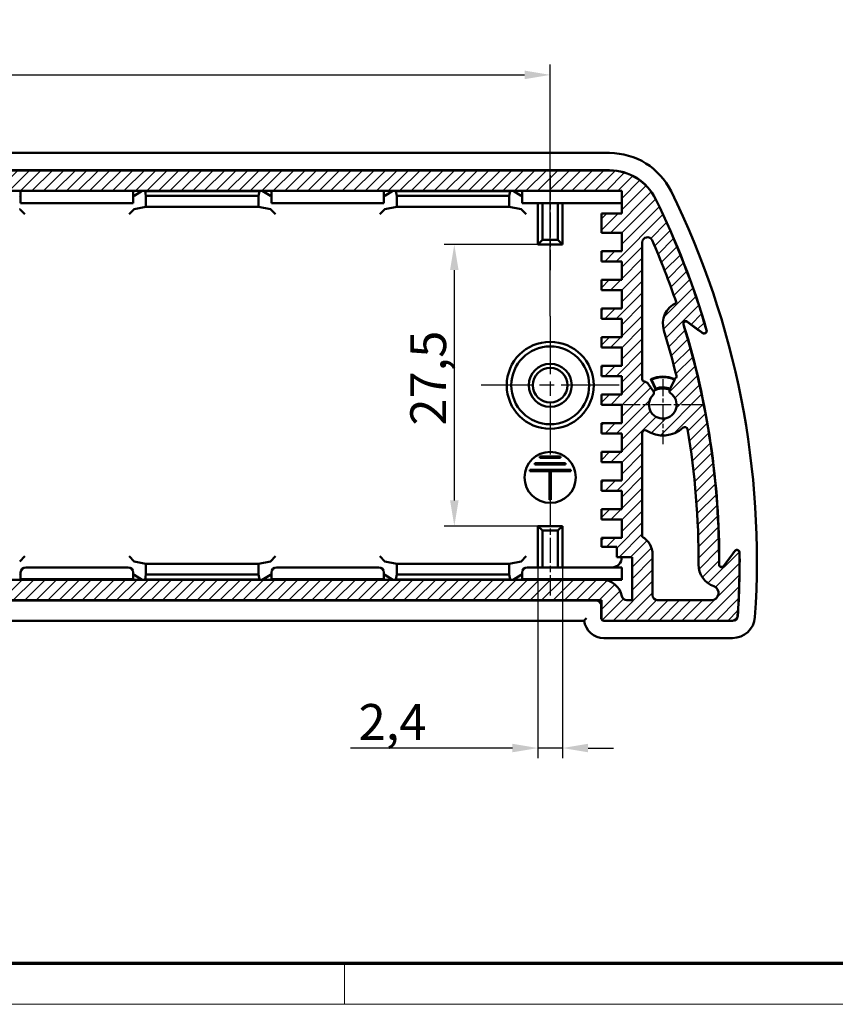
# Model space of a CAD drawing. Units: millimetres. Extents: x 1 to 419, y 1 to 296.
# Drawn here: x 198 to 278, y 1 to 97 of the extents above; entities that cross this region are included whole.
import ezdxf

# ---------------------------------------------------------------- set-up
doc = ezdxf.new("R2010")
doc.units = ezdxf.units.MM
doc.linetypes.add('CHAIN', pattern=[0.3543, 0.2362, -0.0295, 0.0591, -0.0295])
doc.linetypes.add('DASH_DOT', pattern=[0.37, 0.24, -0.06, 0.01, -0.06])
doc.layers.get('0').update_dxf_attribs({"lineweight": 25})
for name, color, linetype, lineweight in [('Bemaßung (ISO)', 1, 'Continuous', 25), ('Mittellinie (ISO)', 1, 'DASH_DOT', 25), ('Mittelpunktmarkierung (ISO)', 1, 'DASH_DOT', 25), ('Schraffur (ISO)', 1, 'Continuous', 18), ('Sichtbar (ISO)', 7, 'Continuous', 50)]:
    doc.layers.add(name, color=color, linetype=linetype, lineweight=lineweight)
doc.styles.add('3_5', font='isocpeur.ttf')
doc.dimstyles.new('Standard (DIN)', dxfattribs={"dimtxt": 3.5, "dimasz": 2.5, "dimexe": 1, "dimexo": 0, "dimgap": 0.8, "dimtad": 1, "dimdec": 6, "dimrnd": 1e-08, "dimtxsty": '3_5', "dimcen": 0.09, "dimdle": 7, "dimclrd": 256, "dimclre": 256, "dimclrt": 5, "dimadec": 6, "dimazin": 2, "dimtfac": 0.714286, "dimtmove": 0, "dimatfit": 3, "dimfxl": 1, "dimtolj": 1, "dimlwd": -1, "dimlwe": -1, "dimarcsym": 0})

# ---------------------------------------------------------------- blocks, each defined once
blk = doc.blocks.new('Ränder Bopla-A3-Rahmen')
at = {"color": 3, "linetype": 'Continuous', "lineweight": 70}
blk.add_line((415, 5), (20, 5), dxfattribs=at)
at = {"color": 1, "linetype": 'Continuous', "lineweight": 18}
for p, q in [((230, 5), (230, 1)), ((419, 1), (1, 1))]:
    blk.add_line(p, q, dxfattribs=at)
blk = doc.blocks.new('*D23')
at = {"layer": 'Bemaßung (ISO)'}
for p, q in [((133.117, 68.238), (133.117, 92.82)), ((250.117, 68.238), (250.117, 92.82)), ((135.617, 91.82), (247.617, 91.82))]:
    blk.add_line(p, q, dxfattribs=at)
for points in [[(135.617, 92.237), (135.617, 91.404), (133.117, 91.82)], [(247.617, 92.237), (247.617, 91.404), (250.117, 91.82)]]:
    blk.add_solid(points, dxfattribs=at)
at = {"layer": 'Defpoints', "color": 0}
for p in [(250.117, 91.82), (133.117, 68.238), (250.117, 68.238)]:
    blk.add_point(p, dxfattribs=at)
at = {"layer": 'Bemaßung (ISO)', "color": 5, "insert": (188.992, 92.62), "char_height": 3.5, "attachment_point": 7, "style": '3_5'}
blk.add_mtext('\\A1;117', dxfattribs=at)
blk = doc.blocks.new('*D27')
at = {"layer": 'Bemaßung (ISO)'}
for p, q in [((248.921, 43.688), (248.921, 25.042)), ((251.312, 43.688), (251.312, 25.042)), ((246.421, 26.042), (230.596, 26.042)), ((251.312, 26.042), (248.921, 26.042)), ((253.812, 26.042), (256.312, 26.042))]:
    blk.add_line(p, q, dxfattribs=at)
for points in [[(246.421, 26.459), (246.421, 25.626), (248.921, 26.042)], [(253.812, 26.459), (253.812, 25.626), (251.312, 26.042)]]:
    blk.add_solid(points, dxfattribs=at)
at = {"layer": 'Defpoints', "color": 0}
for p in [(248.921, 43.688), (251.312, 43.688), (248.921, 26.042)]:
    blk.add_point(p, dxfattribs=at)
at = {"layer": 'Bemaßung (ISO)', "color": 5, "insert": (231.396, 26.842), "char_height": 3.5, "attachment_point": 7, "style": '3_5'}
blk.add_mtext('\\A1;2,4', dxfattribs=at)
blk = doc.blocks.new('*D28')
at = {"layer": 'Bemaßung (ISO)'}
for p, q in [((248.921, 75.243), (239.746, 75.243)), ((240.746, 72.743), (240.746, 50.234)), ((248.921, 47.734), (239.746, 47.734))]:
    blk.add_line(p, q, dxfattribs=at)
for points in [[(240.329, 72.743), (241.163, 72.743), (240.746, 75.243)], [(240.329, 50.234), (241.163, 50.234), (240.746, 47.734)]]:
    blk.add_solid(points, dxfattribs=at)
at = {"layer": 'Defpoints', "color": 0}
for p in [(248.921, 75.243), (240.746, 47.734), (248.921, 47.734)]:
    blk.add_point(p, dxfattribs=at)
at = {"layer": 'Bemaßung (ISO)', "color": 5, "insert": (239.946, 57.551), "char_height": 3.5, "attachment_point": 7, "rotation": 90, "style": '3_5'}
blk.add_mtext('\\A1;27,5', dxfattribs=at)

msp = doc.modelspace()

# ---------------------------------------------------------------- hatches: boundary and pattern name
at = {"layer": 'Schraffur (ISO)'}
h = msp.add_hatch(dxfattribs=at)
h.set_pattern_fill('ANSI31', color=256, scale=6.35, style=0)
h.set_pattern_definition([(45, (0, 0), (-0.561266, 0.561266), [])])
edge = h.paths.add_edge_path()
edge.add_ellipse((127.31580678, 77.48820262), major_axis=(0, 5), ratio=1, start_angle=0, end_angle=63.8110159679)
edge.add_ellipse((194.61654972, 44.38820262), major_axis=(-71.78745913, 35.30666667), ratio=1, start_angle=0, end_angle=9.8619047303)
edge.add_ellipse((118.08266504, 66.80754683), major_axis=(-0.23991813, 0.07028008), ratio=1, start_angle=0, end_angle=142.8914638356)
edge.add_line((118.23159647, 66.60674984), (119.70921145, 67.70269914))
edge.add_ellipse((119.85814288, 67.50190215), major_axis=(-0.14893143, 0.20079698), ratio=1, start_angle=216.255125816, end_angle=360, ccw=False)
edge.add_ellipse((194.61654972, 44.38820262), major_axis=(-74.51956209, 23.03985385), ratio=1, start_angle=0, end_angle=17.4897483679)
edge.add_ellipse((116.36768958, 43.96584381), major_axis=(0.24999636, 0.00134939), ratio=1, start_angle=216.255125816, end_angle=360, ccw=False)
edge.add_line((116.1668926, 43.81691238), (115.0709433, 45.29452736))
edge.add_ellipse((114.87014632, 45.14559593), major_axis=(0.20079698, 0.14893143), ratio=1, start_angle=0, end_angle=142.8914638356)
edge.add_ellipse((194.61654972, 44.38820262), major_axis=(-79.99639213, 0.75976759), ratio=1, start_angle=0, end_angle=4.4389392761)
edge.add_ellipse((115.30015797, 38.98820262), major_axis=(-0.49884523, -0.03396226), ratio=1, start_angle=0, end_angle=86.1052123546)
edge.add_line((115.30015797, 38.48820262), (127.86654972, 38.48820262))
edge.add_ellipse((127.86654972, 38.73820262), major_axis=(0, -0.25), ratio=1, start_angle=0, end_angle=90)
edge.add_line((128.11654972, 38.73820262), (128.11654972, 40.48820262))
edge.add_line((128.11654972, 40.48820262), (255.11654972, 40.48820262))
edge.add_line((255.11654972, 40.48820262), (255.11654972, 38.73820262))
edge.add_ellipse((255.36654972, 38.73820262), major_axis=(-0.25, 0), ratio=1, start_angle=0, end_angle=90)
edge.add_line((255.36654972, 38.48820262), (267.93294147, 38.48820262))
edge.add_ellipse((267.93294147, 38.98820262), major_axis=(0, -0.5), ratio=1, start_angle=0, end_angle=86.1052123546)
edge.add_ellipse((188.61654972, 44.38820262), major_axis=(79.81523698, -5.43396226), ratio=1, start_angle=0, end_angle=4.4389392761)
edge.add_ellipse((268.36295312, 45.14559593), major_axis=(0.24998873, 0.00237427), ratio=1, start_angle=0, end_angle=142.8914638356)
edge.add_line((268.16215614, 45.29452736), (267.06620684, 43.81691238))
edge.add_ellipse((266.86540986, 43.96584381), major_axis=(0.20079698, -0.14893143), ratio=1, start_angle=216.255125816, end_angle=360, ccw=False)
edge.add_ellipse((188.61654972, 44.38820262), major_axis=(77.99886378, -0.42100942), ratio=1, start_angle=0, end_angle=17.4897483679)
edge.add_ellipse((263.37495656, 67.50190215), major_axis=(-0.23884475, -0.07384569), ratio=1, start_angle=216.255125816, end_angle=360, ccw=False)
edge.add_line((263.523888, 67.70269914), (265.00150298, 66.60674984))
edge.add_ellipse((265.15043441, 66.80754683), major_axis=(-0.14893143, -0.20079698), ratio=1, start_angle=0, end_angle=142.8914638356)
edge.add_ellipse((188.61654972, 44.38820262), major_axis=(76.77380282, 22.48962429), ratio=1, start_angle=0, end_angle=9.8619047303)
edge.add_ellipse((255.91729266, 77.48820262), major_axis=(4.4867162, 2.20666667), ratio=1, start_angle=0, end_angle=63.8110159679)
edge.add_line((255.91729266, 82.48820262), (127.31580678, 82.48820262))
edge = h.paths.add_edge_path(flags=0)
edge.add_line((126.11654972, 59.58820262), (128.11654972, 59.58820262))
edge.add_line((128.11654972, 59.58820262), (128.11654972, 60.58820262))
edge.add_line((128.11654972, 60.58820262), (126.11654972, 60.58820262))
edge.add_line((126.11654972, 60.58820262), (126.11654972, 62.38820262))
edge.add_line((126.11654972, 62.38820262), (128.11654972, 62.38820262))
edge.add_line((128.11654972, 62.38820262), (128.11654972, 63.38820262))
edge.add_line((128.11654972, 63.38820262), (126.11654972, 63.38820262))
edge.add_line((126.11654972, 63.38820262), (126.11654972, 65.18820262))
edge.add_line((126.11654972, 65.18820262), (128.11654972, 65.18820262))
edge.add_line((128.11654972, 65.18820262), (128.11654972, 66.18820262))
edge.add_line((128.11654972, 66.18820262), (126.11654972, 66.18820262))
edge.add_line((126.11654972, 66.18820262), (126.11654972, 67.98820262))
edge.add_line((126.11654972, 67.98820262), (128.11654972, 67.98820262))
edge.add_line((128.11654972, 67.98820262), (128.11654972, 68.98820262))
edge.add_line((128.11654972, 68.98820262), (126.11654972, 68.98820262))
edge.add_line((126.11654972, 68.98820262), (126.11654972, 70.78820262))
edge.add_line((126.11654972, 70.78820262), (128.11654972, 70.78820262))
edge.add_line((128.11654972, 70.78820262), (128.11654972, 71.78820262))
edge.add_line((128.11654972, 71.78820262), (126.11654972, 71.78820262))
edge.add_line((126.11654972, 71.78820262), (126.11654972, 73.58820262))
edge.add_line((126.11654972, 73.58820262), (128.11654972, 73.58820262))
edge.add_line((128.11654972, 73.58820262), (128.11654972, 74.58820262))
edge.add_line((128.11654972, 74.58820262), (126.11654972, 74.58820262))
edge.add_line((126.11654972, 74.58820262), (126.11654972, 76.38820262))
edge.add_line((126.11654972, 76.38820262), (128.11654972, 76.38820262))
edge.add_line((128.11654972, 76.38820262), (128.11654972, 78.28820262))
edge.add_line((128.11654972, 78.28820262), (126.11654972, 78.28820262))
edge.add_line((126.11654972, 78.28820262), (126.11654972, 80.48820262))
edge.add_line((126.11654972, 80.48820262), (257.11654972, 80.48820262))
edge.add_line((257.11654972, 80.48820262), (257.11654972, 78.28820262))
edge.add_line((257.11654972, 78.28820262), (255.11654972, 78.28820262))
edge.add_line((255.11654972, 78.28820262), (255.11654972, 76.38820262))
edge.add_line((255.11654972, 76.38820262), (257.11654972, 76.38820262))
edge.add_line((257.11654972, 76.38820262), (257.11654972, 74.58820262))
edge.add_line((257.11654972, 74.58820262), (255.11654972, 74.58820262))
edge.add_line((255.11654972, 74.58820262), (255.11654972, 73.58820262))
edge.add_line((255.11654972, 73.58820262), (257.11654972, 73.58820262))
edge.add_line((257.11654972, 73.58820262), (257.11654972, 71.78820262))
edge.add_line((257.11654972, 71.78820262), (255.11654972, 71.78820262))
edge.add_line((255.11654972, 71.78820262), (255.11654972, 70.78820262))
edge.add_line((255.11654972, 70.78820262), (257.11654972, 70.78820262))
edge.add_line((257.11654972, 70.78820262), (257.11654972, 68.98820262))
edge.add_line((257.11654972, 68.98820262), (255.11654972, 68.98820262))
edge.add_line((255.11654972, 68.98820262), (255.11654972, 67.98820262))
edge.add_line((255.11654972, 67.98820262), (257.11654972, 67.98820262))
edge.add_line((257.11654972, 67.98820262), (257.11654972, 66.18820262))
edge.add_line((257.11654972, 66.18820262), (255.11654972, 66.18820262))
edge.add_line((255.11654972, 66.18820262), (255.11654972, 65.18820262))
edge.add_line((255.11654972, 65.18820262), (257.11654972, 65.18820262))
edge.add_line((257.11654972, 65.18820262), (257.11654972, 63.38820262))
edge.add_line((257.11654972, 63.38820262), (255.11654972, 63.38820262))
edge.add_line((255.11654972, 63.38820262), (255.11654972, 62.38820262))
edge.add_line((255.11654972, 62.38820262), (257.11654972, 62.38820262))
edge.add_line((257.11654972, 62.38820262), (257.11654972, 60.58820262))
edge.add_line((257.11654972, 60.58820262), (255.11654972, 60.58820262))
edge.add_line((255.11654972, 60.58820262), (255.11654972, 59.58820262))
edge.add_line((255.11654972, 59.58820262), (257.11654972, 59.58820262))
edge.add_line((257.11654972, 59.58820262), (257.11654972, 57.78820262))
edge.add_line((257.11654972, 57.78820262), (255.11654972, 57.78820262))
edge.add_line((255.11654972, 57.78820262), (255.11654972, 56.78820262))
edge.add_line((255.11654972, 56.78820262), (257.11654972, 56.78820262))
edge.add_line((257.11654972, 56.78820262), (257.11654972, 54.98820262))
edge.add_line((257.11654972, 54.98820262), (255.11654972, 54.98820262))
edge.add_line((255.11654972, 54.98820262), (255.11654972, 53.98820262))
edge.add_line((255.11654972, 53.98820262), (257.11654972, 53.98820262))
edge.add_line((257.11654972, 53.98820262), (257.11654972, 52.18820262))
edge.add_line((257.11654972, 52.18820262), (255.11654972, 52.18820262))
edge.add_line((255.11654972, 52.18820262), (255.11654972, 51.18820262))
edge.add_line((255.11654972, 51.18820262), (257.11654972, 51.18820262))
edge.add_line((257.11654972, 51.18820262), (257.11654972, 49.38820262))
edge.add_line((257.11654972, 49.38820262), (255.11654972, 49.38820262))
edge.add_line((255.11654972, 49.38820262), (255.11654972, 48.38820262))
edge.add_line((255.11654972, 48.38820262), (257.11654972, 48.38820262))
edge.add_line((257.11654972, 48.38820262), (257.11654972, 46.58820262))
edge.add_line((257.11654972, 46.58820262), (255.11654972, 46.58820262))
edge.add_line((255.11654972, 46.58820262), (255.11654972, 45.68820262))
edge.add_line((255.11654972, 45.68820262), (256.61654972, 45.68820262))
edge.add_line((256.61654972, 45.68820262), (256.61654972, 44.68820262))
edge.add_line((256.61654972, 44.68820262), (258.11654972, 44.68820262))
edge.add_line((258.11654972, 44.68820262), (258.11654972, 40.48820262))
edge.add_line((258.11654972, 40.48820262), (257.61654972, 40.48820262))
edge.add_ellipse((257.61654972, 40.98820262), major_axis=(0, -0.5), ratio=1, start_angle=281.5369590328, end_angle=360, ccw=False)
edge.add_ellipse((255.16705998, 40.48820262), major_axis=(1.95959179, 0.4), ratio=1, start_angle=0, end_angle=78.4630409672)
edge.add_line((255.16705998, 42.48820262), (128.06603946, 42.48820262))
edge.add_ellipse((128.06603946, 40.48820262), major_axis=(0, 2), ratio=1, start_angle=0, end_angle=78.4630409672)
edge.add_ellipse((125.61654972, 40.98820262), major_axis=(0.48989795, -0.1), ratio=1, start_angle=191.5369590328, end_angle=360, ccw=False)
edge.add_line((125.11654972, 40.98820262), (125.11654972, 44.68820262))
edge.add_line((125.11654972, 44.68820262), (126.61654972, 44.68820262))
edge.add_line((126.61654972, 44.68820262), (126.61654972, 45.68820262))
edge.add_line((126.61654972, 45.68820262), (128.11654972, 45.68820262))
edge.add_line((128.11654972, 45.68820262), (128.11654972, 46.58820262))
edge.add_line((128.11654972, 46.58820262), (126.11654972, 46.58820262))
edge.add_line((126.11654972, 46.58820262), (126.11654972, 48.38820262))
edge.add_line((126.11654972, 48.38820262), (128.11654972, 48.38820262))
edge.add_line((128.11654972, 48.38820262), (128.11654972, 49.38820262))
edge.add_line((128.11654972, 49.38820262), (126.11654972, 49.38820262))
edge.add_line((126.11654972, 49.38820262), (126.11654972, 51.18820262))
edge.add_line((126.11654972, 51.18820262), (128.11654972, 51.18820262))
edge.add_line((128.11654972, 51.18820262), (128.11654972, 52.18820262))
edge.add_line((128.11654972, 52.18820262), (126.11654972, 52.18820262))
edge.add_line((126.11654972, 52.18820262), (126.11654972, 53.98820262))
edge.add_line((126.11654972, 53.98820262), (128.11654972, 53.98820262))
edge.add_line((128.11654972, 53.98820262), (128.11654972, 54.98820262))
edge.add_line((128.11654972, 54.98820262), (126.11654972, 54.98820262))
edge.add_line((126.11654972, 54.98820262), (126.11654972, 56.78820262))
edge.add_line((126.11654972, 56.78820262), (128.11654972, 56.78820262))
edge.add_line((128.11654972, 56.78820262), (128.11654972, 57.78820262))
edge.add_line((128.11654972, 57.78820262), (126.11654972, 57.78820262))
edge.add_line((126.11654972, 57.78820262), (126.11654972, 59.58820262))
edge = h.paths.add_edge_path(flags=0)
edge.add_ellipse((122.61654972, 40.98820262), major_axis=(0.5, 0), ratio=1, start_angle=270, end_angle=360)
edge.add_line((123.11654972, 40.98820262), (123.11654972, 44.95615181))
edge.add_ellipse((125.11654972, 44.95615181), major_axis=(-1, 1.73205081), ratio=1, start_angle=0, end_angle=60, ccw=False)
edge.add_line((124.11654972, 46.68820262), (124.11654972, 56.84958983))
edge.add_ellipse((123.86654972, 56.84958983), major_axis=(-0.13461538, 0.21066252), ratio=1, start_angle=237.4210296072, end_angle=360)
edge.add_ellipse((122.11654972, 59.58820262), major_axis=(-1.9983085, -2.23757975), ratio=1, start_angle=0, end_angle=74.3459578094, ccw=False)
edge.add_ellipse((119.95171552, 57.16415789), major_axis=(-0.24641859, 0.04216487), ratio=1, start_angle=237.9428998595, end_angle=360)
edge.add_ellipse((194.61654972, 44.38820262), major_axis=(-75.99889291, -0.41021431), ratio=1, start_angle=349.9808540062, end_angle=360)
edge.add_ellipse((116.36768958, 43.96584381), major_axis=(0.7578184, -2.11853989), ratio=1, start_angle=0, end_angle=70.6267288682, ccw=False)
edge.add_ellipse((117.36127371, 41.18820262), major_axis=(0, -0.7), ratio=1, start_angle=199.6825298495, end_angle=360)
edge.add_line((117.36127371, 40.48820262), (122.61654972, 40.48820262))
edge = h.paths.add_edge_path(flags=0)
edge.add_ellipse((259.36654972, 56.84958983), major_axis=(-0.25, 0), ratio=1, start_angle=237.4210296072, end_angle=360)
edge.add_line((259.11654972, 56.84958983), (259.11654972, 46.68820262))
edge.add_ellipse((258.11654972, 44.95615181), major_axis=(2, 0), ratio=1, start_angle=0, end_angle=60, ccw=False)
edge.add_line((260.11654972, 44.95615181), (260.11654972, 40.98820262))
edge.add_ellipse((260.61654972, 40.98820262), major_axis=(0, -0.5), ratio=1, start_angle=270, end_angle=360)
edge.add_line((260.61654972, 40.48820262), (265.87182574, 40.48820262))
edge.add_ellipse((265.87182574, 41.18820262), major_axis=(0.23576572, 0.6591013), ratio=1, start_angle=199.6825298495, end_angle=360)
edge.add_ellipse((266.86540986, 43.96584381), major_axis=(-2.24996722, 0.0121445), ratio=1, start_angle=0, end_angle=70.6267288682, ccw=False)
edge.add_ellipse((188.61654972, 44.38820262), major_axis=(74.9112528, 12.81812014), ratio=1, start_angle=349.9808540062, end_angle=360)
edge.add_ellipse((263.28138393, 57.16415789), major_axis=(-0.16652571, 0.18646498), ratio=1, start_angle=237.9428998595, end_angle=360)
edge.add_ellipse((261.11654972, 59.58820262), major_axis=(-1.61538462, -2.52795027), ratio=1, start_angle=0, end_angle=74.3459578094, ccw=False)
edge = h.paths.add_edge_path(flags=0)
edge.add_ellipse((262.20240628, 62.36552763), major_axis=(0.24285761, 0.05933111), ratio=1, start_angle=298.1250005803, end_angle=360)
edge.add_ellipse((188.61654972, 44.38820262), major_axis=(72.60880409, 22.44908837), ratio=1, start_angle=356.5481895906, end_angle=360)
edge.add_ellipse((263.37495656, 67.50190215), major_axis=(-0.92874045, 2.0493758), ratio=1, start_angle=0, end_angle=82.8013062969, ccw=False)
edge.add_ellipse((188.61654972, 44.38820262), major_axis=(71.45806452, 31.26891453), ratio=1, start_angle=355.1870254527, end_angle=360)
edge.add_ellipse((259.61654972, 75.45667538), major_axis=(-0.5, 0), ratio=1, start_angle=203.6334231773, end_angle=360)
edge.add_line((259.11654972, 75.45667538), (259.11654972, 62.09351094))
edge.add_ellipse((259.36654972, 62.09351094), major_axis=(-0.03119018, -0.24804672), ratio=1, start_angle=277.1669369627, end_angle=360)
edge.add_ellipse((259.27297919, 61.34937079), major_axis=(0.40957602, 0.28678822), ratio=1, start_angle=0, end_angle=47.8330630373, ccw=False)
edge.add_line((259.68255522, 61.63615901), (260.21009931, 60.88274796))
edge.add_ellipse((260.0053113, 60.73935385), major_axis=(0.173631, -0.17986738), ratio=1, start_angle=0, end_angle=81.0107006548, ccw=False)
edge.add_ellipse((261.11654972, 59.58820262), major_axis=(0.75470138, 1.11934169), ratio=1, start_angle=77.9785986903, end_angle=360)
edge.add_ellipse((262.01101062, 60.91482981), major_axis=(-0.22657695, 0.10565457), ratio=1, start_angle=0, end_angle=81.0107006548, ccw=False)
edge.add_line((261.78443367, 61.02048437), (262.24967534, 62.01819835))
edge.add_ellipse((262.70282924, 61.80688922), major_axis=(-0.3336153, 0.3724256), ratio=1, start_angle=0, end_angle=23.1463201788, ccw=False)
edge = h.paths.add_edge_path(flags=0)
edge.add_ellipse((121.22208882, 60.91482981), major_axis=(0.13975952, -0.2072855), ratio=1, start_angle=0, end_angle=81.0107006548)
edge.add_line((121.44866577, 61.02048437), (120.9834241, 62.01819835))
edge.add_ellipse((120.53027021, 61.80688922), major_axis=(0.45315389, 0.21130913), ratio=1, start_angle=0, end_angle=23.1463201788)
edge.add_ellipse((121.03069316, 62.36552763), major_axis=(-0.16680765, -0.1862128), ratio=1, start_angle=298.1250005803, end_angle=360, ccw=False)
edge.add_ellipse((194.61654972, 44.38820262), major_axis=(-73.82871417, 18.03665611), ratio=1, start_angle=356.5481895906, end_angle=360, ccw=False)
edge.add_ellipse((119.85814288, 67.50190215), major_axis=(2.14960275, -0.66461117), ratio=1, start_angle=0, end_angle=82.8013062969)
edge.add_ellipse((194.61654972, 44.38820262), major_axis=(-73.82966639, 25.16307534), ratio=1, start_angle=355.1870254527, end_angle=360, ccw=False)
edge.add_ellipse((123.61654972, 75.45667538), major_axis=(-0.45806452, 0.20044176), ratio=1, start_angle=203.6334231773, end_angle=360, ccw=False)
edge.add_line((124.11654972, 75.45667538), (124.11654972, 62.09351094))
edge.add_ellipse((123.86654972, 62.09351094), major_axis=(0.25, 0), ratio=1, start_angle=277.1669369627, end_angle=360, ccw=False)
edge.add_ellipse((123.96012025, 61.34937079), major_axis=(-0.06238035, 0.49609343), ratio=1, start_angle=0, end_angle=47.8330630373)
edge.add_line((123.55054423, 61.63615901), (123.02300013, 60.88274796))
edge.add_ellipse((123.22778814, 60.73935385), major_axis=(-0.20478801, 0.14339411), ratio=1, start_angle=0, end_angle=81.0107006548)
edge.add_ellipse((122.11654972, 59.58820262), major_axis=(0.93760742, 0.97128386), ratio=1, start_angle=77.9785986903, end_angle=360, ccw=False)

# ---------------------------------------------------------------- linework, layer by layer
at = {"layer": 'Mittellinie (ISO)', "linetype": 'CHAIN', "ltscale": 10.304249}
for p, q in [((250.11654972, 82.01584643), (250.11654972, 72.74273649)), ((250.11654972, 50.23366874), (250.11654972, 40.9605588))]:
    msp.add_line(p, q, dxfattribs=at)
at = {"layer": 'Mittelpunktmarkierung (ISO)', "linetype": 'CHAIN', "ltscale": 23.990969}
for p, q in [((250.11654972, 68.23820262), (250.11654972, 54.73820262)), ((256.86654972, 61.48820262), (243.36654972, 61.48820262))]:
    msp.add_line(p, q, dxfattribs=at)
at = {"layer": 'Mittelpunktmarkierung (ISO)', "linetype": 'CHAIN', "ltscale": 7.056067}
msp.add_line((261.11654972, 62.08820262), (261.11654972, 55.73820262), dxfattribs=at)
at = {"layer": 'Mittelpunktmarkierung (ISO)', "linetype": 'CHAIN', "ltscale": 8.556197}
msp.add_line((264.96654972, 59.58820262), (257.26654972, 59.58820262), dxfattribs=at)
at = {"layer": 'Sichtbar (ISO)'}
for p, q in [((127.31580678, 84.18820262), (255.91729266, 84.18820262)), ((127.31580678, 82.50216667), (255.91729266, 82.50216667)), ((255.91729266, 82.48820262), (127.31580678, 82.48820262)), ((126.11654972, 80.48820262), (257.11654972, 80.48820262)), ((198.27521265, 80.01394378), (198.36654972, 79.92260671)), ((198.36654972, 79.28820262), (198.36654972, 80.48820262)), ((209.36654972, 80.48820262), (209.36654972, 79.28820262)), ((209.45788679, 80.01394378), (209.36654972, 79.92260671)), ((209.45940996, 80.0151612), (210.24909733, 80.48820262)), ((210.24909733, 80.48820262), (210.53403427, 80.45978057)), ((210.61654972, 79.98820262), (210.53403427, 80.45978057)), ((210.53403427, 80.45978057), (221.69906517, 80.45978057)), ((210.61654972, 78.92733701), (210.61654972, 79.98820262)), ((221.61654972, 79.98820262), (210.61654972, 79.98820262)), ((221.69906517, 80.45978057), (221.61654972, 79.98820262)), ((221.61654972, 79.98820262), (221.61654972, 78.92733701)), ((221.98400211, 80.48820262), (221.69906517, 80.45978057)), ((221.98400211, 80.48820262), (222.77368948, 80.0151612)), ((222.77521265, 80.01394378), (222.86654972, 79.92260671)), ((222.86654972, 79.28820262), (222.86654972, 80.48820262)), ((233.86654972, 80.48820262), (233.86654972, 79.28820262)), ((233.95788679, 80.01394378), (233.86654972, 79.92260671)), ((233.95940996, 80.0151612), (234.74909733, 80.48820262)), ((234.74909733, 80.48820262), (235.03403427, 80.45978057)), ((235.11654972, 79.98820262), (235.03403427, 80.45978057)), ((235.03403427, 80.45978057), (246.19906517, 80.45978057)), ((235.11654972, 78.92733701), (235.11654972, 79.98820262)), ((246.11654972, 79.98820262), (235.11654972, 79.98820262)), ((246.19906517, 80.45978057), (246.11654972, 79.98820262)), ((246.11654972, 79.98820262), (246.11654972, 78.92733701)), ((246.48400211, 80.48820262), (246.19906517, 80.45978057)), ((246.48400211, 80.48820262), (247.27368948, 80.0151612)), ((247.27521265, 80.01394378), (247.36654972, 79.92260671)), ((247.36654972, 79.28820262), (247.36654972, 80.48820262)), ((257.11654972, 80.48820262), (257.11654972, 78.28820262)), ((209.36654972, 79.28820262), (198.36654972, 79.28820262)), ((209.46093592, 78.69677783), (210.61654972, 78.92733701)), ((221.61654972, 78.92733701), (210.61654972, 78.92733701)), ((222.77216352, 78.69677783), (221.61654972, 78.92733701)), ((233.86654972, 79.28820262), (222.86654972, 79.28820262)), ((233.96093592, 78.69677783), (235.11654972, 78.92733701)), ((246.11654972, 78.92733701), (235.11654972, 78.92733701)), ((247.27216352, 78.69677783), (246.11654972, 78.92733701)), ((257.11654972, 79.28820262), (247.36654972, 79.28820262)), ((248.9210836, 75.24273649), (248.9210836, 79.28820262)), ((249.36654972, 75.68820262), (249.36654972, 79.28820262)), ((250.86654972, 79.28820262), (250.86654972, 75.68820262)), ((251.31201585, 79.28820262), (251.31201585, 75.24273649)), ((198.27521265, 78.69495133), (198.77331, 78.19685399)), ((209.45788679, 78.69495133), (208.95978944, 78.19685399)), ((222.77521265, 78.69495133), (223.27331, 78.19685399)), ((233.95788679, 78.69495133), (233.45978944, 78.19685399)), ((247.27521265, 78.69495133), (247.77331, 78.19685399)), ((257.11654972, 78.28820262), (255.11654972, 78.28820262)), ((255.11654972, 78.28820262), (255.11654972, 76.38820262)), ((255.11654972, 76.38820262), (257.11654972, 76.38820262)), ((257.11654972, 76.38820262), (257.11654972, 74.58820262)), ((248.9210836, 75.24273649), (249.36654972, 75.68820262)), ((251.31201585, 75.24273649), (248.9210836, 75.24273649)), ((250.86654972, 75.68820262), (249.36654972, 75.68820262)), ((251.31201585, 75.24273649), (250.86654972, 75.68820262)), ((259.11654972, 62.09351094), (259.11654972, 75.45667538)), ((257.11654972, 74.58820262), (255.11654972, 74.58820262)), ((255.11654972, 74.58820262), (255.11654972, 73.58820262)), ((255.11654972, 73.58820262), (257.11654972, 73.58820262)), ((257.11654972, 73.58820262), (257.11654972, 71.78820262)), ((257.11654972, 71.78820262), (255.11654972, 71.78820262)), ((255.11654972, 71.78820262), (255.11654972, 70.78820262)), ((255.11654972, 70.78820262), (257.11654972, 70.78820262)), ((257.11654972, 70.78820262), (257.11654972, 68.98820262)), ((257.11654972, 68.98820262), (255.11654972, 68.98820262)), ((255.11654972, 68.98820262), (255.11654972, 67.98820262)), ((255.11654972, 67.98820262), (257.11654972, 67.98820262)), ((257.11654972, 67.98820262), (257.11654972, 66.18820262)), ((263.51336025, 67.68850398), (264.68222164, 66.82533335)), ((263.523888, 67.70269914), (265.00150298, 66.60674984)), ((257.11654972, 66.18820262), (255.11654972, 66.18820262)), ((255.11654972, 66.18820262), (255.11654972, 65.18820262)), ((255.11654972, 65.18820262), (257.11654972, 65.18820262)), ((257.11654972, 65.18820262), (257.11654972, 63.38820262)), ((257.11654972, 63.38820262), (255.11654972, 63.38820262)), ((255.11654972, 63.38820262), (255.11654972, 62.38820262)), ((255.11654972, 62.38820262), (257.11654972, 62.38820262)), ((257.11654972, 62.38820262), (257.11654972, 60.58820262)), ((260.21009931, 60.88274796), (259.68255522, 61.63615901)), ((260.4403605, 61.03829508), (259.9543495, 62.08054903)), ((260.44280957, 61.1569874), (260.02417513, 62.05475186)), ((262.24967534, 62.01819835), (261.78443367, 61.02048437)), ((257.11654972, 60.58820262), (255.11654972, 60.58820262)), ((255.11654972, 60.58820262), (255.11654972, 59.58820262)), ((255.11654972, 59.58820262), (257.11654972, 59.58820262)), ((257.11654972, 59.58820262), (257.11654972, 57.78820262)), ((257.11654972, 57.78820262), (255.11654972, 57.78820262)), ((255.11654972, 57.78820262), (255.11654972, 56.78820262)), ((255.11654972, 56.78820262), (257.11654972, 56.78820262)), ((257.11654972, 56.78820262), (257.11654972, 54.98820262)), ((259.11654972, 46.68820262), (259.11654972, 56.84958983)), ((257.11654972, 54.98820262), (255.11654972, 54.98820262)), ((255.11654972, 54.98820262), (255.11654972, 53.98820262)), ((251.61654972, 53.88820262), (248.61654972, 53.88820262)), ((248.61654972, 53.88820262), (248.61654972, 53.73820262)), ((251.11654972, 54.53820262), (249.11654972, 54.53820262)), ((249.11654972, 54.53820262), (249.11654972, 54.38820262)), ((249.11654972, 54.38820262), (251.11654972, 54.38820262)), ((251.11654972, 54.38820262), (251.11654972, 54.53820262)), ((251.61654972, 53.73820262), (251.61654972, 53.88820262)), ((255.11654972, 53.98820262), (257.11654972, 53.98820262)), ((257.11654972, 53.98820262), (257.11654972, 52.18820262)), ((252.11654972, 53.23820262), (248.11654972, 53.23820262)), ((248.11654972, 53.23820262), (248.11654972, 53.08820262)), ((248.11654972, 53.08820262), (250.04154972, 53.08820262)), ((248.61654972, 53.73820262), (251.61654972, 53.73820262)), ((250.04154972, 53.08820262), (250.04154972, 50.28820262)), ((250.19154972, 53.08820262), (252.11654972, 53.08820262)), ((250.19154972, 50.28820262), (250.19154972, 53.08820262)), ((252.11654972, 53.08820262), (252.11654972, 53.23820262)), ((257.11654972, 52.18820262), (255.11654972, 52.18820262)), ((255.11654972, 52.18820262), (255.11654972, 51.18820262)), ((255.11654972, 51.18820262), (257.11654972, 51.18820262)), ((257.11654972, 51.18820262), (257.11654972, 49.38820262)), ((250.04154972, 50.28820262), (250.19154972, 50.28820262)), ((257.11654972, 49.38820262), (255.11654972, 49.38820262)), ((255.11654972, 49.38820262), (255.11654972, 48.38820262)), ((255.11654972, 48.38820262), (257.11654972, 48.38820262)), ((257.11654972, 48.38820262), (257.11654972, 46.58820262)), ((248.9210836, 43.68820262), (248.9210836, 47.73366874)), ((248.9210836, 47.73366874), (251.31201585, 47.73366874)), ((248.9210836, 47.73366874), (249.36654972, 47.28820262)), ((249.36654972, 43.68820262), (249.36654972, 47.28820262)), ((249.36654972, 47.28820262), (250.86654972, 47.28820262)), ((251.31201585, 47.73366874), (250.86654972, 47.28820262)), ((250.86654972, 47.28820262), (250.86654972, 43.68820262)), ((251.31201585, 47.73366874), (251.31201585, 43.68820262)), ((257.11654972, 46.58820262), (255.11654972, 46.58820262)), ((255.11654972, 46.58820262), (255.11654972, 45.68820262)), ((255.11654972, 45.68820262), (256.61654972, 45.68820262)), ((256.61654972, 45.68820262), (256.61654972, 44.68820262)), ((268.16215614, 45.29452736), (267.06620684, 43.81691238)), ((198.27521265, 44.2814539), (198.77331, 44.77955125)), ((209.45788679, 44.2814539), (208.95978944, 44.77955125)), ((209.46093592, 44.2796274), (210.61654972, 44.04906823)), ((222.77216352, 44.2796274), (221.61654972, 44.04906823)), ((222.77521265, 44.2814539), (223.27331, 44.77955125)), ((233.95788679, 44.2814539), (233.45978944, 44.77955125)), ((233.96093592, 44.2796274), (235.11654972, 44.04906823)), ((247.27216352, 44.2796274), (246.11654972, 44.04906823)), ((247.27521265, 44.2814539), (247.77331, 44.77955125)), ((256.61654972, 44.68820262), (258.11654972, 44.68820262)), ((258.11654972, 44.68820262), (258.11654972, 40.48820262)), ((260.11654972, 40.98820262), (260.11654972, 44.95615181)), ((267.92005085, 44.99268961), (267.05201172, 43.82744145)), ((198.86654972, 43.68820262), (208.86654972, 43.68820262)), ((210.61654972, 44.04906823), (221.61654972, 44.04906823)), ((210.61654972, 42.98820262), (210.61654972, 44.04906823)), ((221.61654972, 44.04906823), (221.61654972, 42.98820262)), ((223.36654972, 43.68820262), (233.36654972, 43.68820262)), ((235.11654972, 44.04906823), (246.11654972, 44.04906823)), ((235.11654972, 42.98820262), (235.11654972, 44.04906823)), ((246.11654972, 44.04906823), (246.11654972, 42.98820262)), ((247.86654972, 43.68820262), (257.11654972, 43.68820262)), ((257.11654972, 43.68820262), (257.11654972, 42.53184028)), ((255.16705998, 42.48820262), (128.06603946, 42.48820262)), ((198.27521265, 42.96246145), (198.36654972, 43.05379853)), ((198.36654972, 42.53184028), (198.36654972, 43.18820262)), ((198.36654972, 42.48820262), (198.36654972, 42.53184028)), ((209.36654972, 42.53184028), (198.36654972, 42.53184028)), ((209.36654972, 43.18820262), (209.36654972, 42.53184028)), ((209.45788679, 42.96246145), (209.36654972, 43.05379853)), ((209.36654972, 42.48820262), (209.36654972, 42.53184028)), ((210.24909733, 42.48820262), (209.45940996, 42.96124404)), ((210.24909733, 42.48820262), (210.53403427, 42.51662467)), ((210.53403427, 42.51662467), (210.61654972, 42.98820262)), ((221.69906517, 42.51662467), (210.53403427, 42.51662467)), ((210.61654972, 42.98820262), (221.61654972, 42.98820262)), ((221.61654972, 42.98820262), (221.69906517, 42.51662467)), ((221.98400211, 42.48820262), (221.69906517, 42.51662467)), ((222.77368948, 42.96124404), (221.98400211, 42.48820262)), ((222.77521265, 42.96246145), (222.86654972, 43.05379853)), ((222.86654972, 42.53184028), (222.86654972, 43.18820262)), ((222.86654972, 42.48820262), (222.86654972, 42.53184028)), ((233.86654972, 42.53184028), (222.86654972, 42.53184028)), ((233.86654972, 43.18820262), (233.86654972, 42.53184028)), ((233.95788679, 42.96246145), (233.86654972, 43.05379853)), ((233.86654972, 42.48820262), (233.86654972, 42.53184028)), ((234.74909733, 42.48820262), (233.95940996, 42.96124404)), ((234.74909733, 42.48820262), (235.03403427, 42.51662467)), ((235.03403427, 42.51662467), (235.11654972, 42.98820262)), ((246.19906517, 42.51662467), (235.03403427, 42.51662467)), ((235.11654972, 42.98820262), (246.11654972, 42.98820262)), ((246.11654972, 42.98820262), (246.19906517, 42.51662467)), ((246.48400211, 42.48820262), (246.19906517, 42.51662467)), ((247.27368948, 42.96124404), (246.48400211, 42.48820262)), ((247.27521265, 42.96246145), (247.36654972, 43.05379853)), ((247.36654972, 42.53184028), (247.36654972, 43.18820262)), ((247.36654972, 42.48820262), (247.36654972, 42.53184028)), ((257.11654972, 42.53184028), (247.36654972, 42.53184028)), ((257.11654972, 42.48820262), (255.16705998, 42.48820262)), ((257.11654972, 42.48820262), (257.11654972, 42.53184028)), ((128.11654972, 40.48820262), (255.11654972, 40.48820262)), ((254.60266182, 40.47423857), (128.63043762, 40.47423857)), ((255.11654972, 40.48820262), (255.11654972, 38.73820262)), ((258.11654972, 40.48820262), (257.61654972, 40.48820262)), ((265.87182574, 40.48820262), (260.61654972, 40.48820262)), ((255.10258567, 38.73820262), (255.10258567, 39.97431472)), ((253.43264176, 38.48820262), (129.80045768, 38.48820262)), ((253.44017052, 38.49674892), (253.43264126, 38.48820281)), ((255.36654972, 38.48820262), (267.93294147, 38.48820262)), ((267.93294147, 38.47423857), (255.36654972, 38.47423857)), ((267.93294147, 36.78820262), (255.36654972, 36.78820262))]:
    msp.add_line(p, q, dxfattribs=at)
at = {"layer": 'Sichtbar (ISO)', "flags": 128}
for points in [[(263.15439247, 67.43370843), (263.14856552, 67.4568541), (263.14507984, 67.48104405), (263.14410709, 67.50578356), (263.14581417, 67.53058386), (263.15021061, 67.55496931), (263.15705799, 67.57849049), (263.16607975, 67.60070514), (263.17712807, 67.62140465), (263.19053673, 67.64124584), (263.20615791, 67.65992951), (263.22376751, 67.67701339), (263.24313187, 67.69208622), (263.26384567, 67.70493817), (263.28542255, 67.71545124), (263.30739044, 67.7235074), (263.3301165, 67.72924137), (263.35388683, 67.73272347), (263.37824368, 67.73377847), (263.4027245, 67.73223352), (263.42688583, 67.72804689), (263.45030331, 67.72142243), (263.47255253, 67.71259618), (263.49335217, 67.70173502), (263.51336025, 67.68850398)], [(264.99314808, 66.59540248), (264.9804356, 66.60481405), (264.96768974, 66.6142447), (264.95492004, 66.62369561), (264.9421265, 66.6331644), (264.92930435, 66.64265108), (264.91645836, 66.65215444), (264.90359329, 66.66167211), (264.89070438, 66.67120647), (264.87779163, 66.68075394), (264.86486458, 66.69031453), (264.85191845, 66.69988823), (264.83895325, 66.70947265), (264.82597374, 66.719069), (264.81297516, 66.72867489), (264.79996704, 66.73828912), (264.78694939, 66.74791169), (264.77391266, 66.75754261), (264.76087116, 66.76717949), (264.74782013, 66.77682352), (264.73475956, 66.78647113), (264.72168945, 66.7961235), (264.70861935, 66.80577826), (264.6955397, 66.8154366), (264.68246006, 66.82509613)], [(265.17289661, 66.54454064), (265.16496681, 66.54398274), (265.15702271, 66.54366445), (265.14906906, 66.54358339), (265.14110588, 66.54374313), (265.1331427, 66.54414367), (265.12518906, 66.54478383), (265.11726402, 66.5456624), (265.10937714, 66.54677939), (265.10153317, 66.54813123), (265.09374641, 66.5497179), (265.08600735, 66.55153584), (265.07833504, 66.55358505), (265.07072472, 66.55586433), (265.06318592, 66.55837011), (265.05572819, 66.56110358), (265.04834675, 66.56406116), (265.04105591, 66.56724167), (265.03385567, 66.57064509), (265.02675079, 66.57426667), (265.01976513, 66.57809925), (265.01290344, 66.58213687), (265.0061705, 66.58637595), (264.99957584, 66.59081411), (264.99311947, 66.59544539)], [(260.02417587, 62.05475163), (260.02128624, 62.05583524), (260.01839184, 62.05691826), (260.01549744, 62.05800009), (260.01260304, 62.05908131), (260.00970387, 62.06016195), (260.0068047, 62.06124139), (260.00390553, 62.06232023), (260.00100159, 62.06339848), (259.99809765, 62.06447613), (259.99519371, 62.06555319), (259.992285, 62.06662905), (259.9893763, 62.06770432), (259.98646759, 62.06877899), (259.98355412, 62.06985247), (259.98064064, 62.07092535), (259.97772717, 62.07199764), (259.97480892, 62.07306933), (259.97189068, 62.07413983), (259.96897244, 62.07521033), (259.96604942, 62.07627964), (259.96312641, 62.07734775), (259.9602034, 62.07841587), (259.95727562, 62.07948279), (259.95434784, 62.08054912)], [(267.92005085, 44.99268961), (267.92976879, 45.00573468), (267.93948673, 45.01877737), (267.94919514, 45.03181767), (267.95890354, 45.0448544), (267.96860718, 45.05788517), (267.97830605, 45.07090997), (267.98799538, 45.08392763), (267.99767994, 45.09693575), (268.00735497, 45.10993433), (268.01701569, 45.12292218), (268.02667164, 45.13589692), (268.03631805, 45.14885854), (268.0459454, 45.16180587), (268.05556797, 45.17473769), (268.06517147, 45.18765163), (268.07476067, 45.2005465), (268.08433556, 45.21342349), (268.09389614, 45.22627902), (268.10343765, 45.2391119), (268.11296009, 45.25192332), (268.12246346, 45.26470971), (268.13194775, 45.27747106), (268.14141296, 45.290205), (268.15085434, 45.30291152)], [(268.15085434, 45.30291152), (268.15568947, 45.30921888), (268.16071533, 45.31538319), (268.16593193, 45.32139849), (268.1713345, 45.32726121), (268.17690395, 45.33295583), (268.18264507, 45.33847522), (268.18853878, 45.34381461), (268.19458984, 45.3489716), (268.2007935, 45.35394144), (268.2071402, 45.35872411), (268.21362995, 45.36331248), (268.22025799, 45.36770653), (268.22701954, 45.37190151), (268.23390984, 45.37589383), (268.24091934, 45.37968111), (268.24805283, 45.38325858), (268.25528645, 45.3866167), (268.2626059, 45.38975191), (268.27001118, 45.392663), (268.27749275, 45.39534759), (268.28505062, 45.39780569), (268.29268002, 45.4000349), (268.30036663, 45.40203404), (268.30811523, 45.40380192)], [(267.05201172, 43.82744145), (267.03670525, 43.80897236), (267.01995396, 43.79254174), (267.00122379, 43.77763939), (266.98073887, 43.76450491), (266.9588282, 43.75348401), (266.93584942, 43.74490213), (266.91223644, 43.73884272), (266.88848042, 43.73527598), (266.86506294, 43.73416734), (266.84170746, 43.73550129), (266.81800388, 43.73929929), (266.79445767, 43.74558758), (266.77155041, 43.75439238), (266.74973988, 43.76562905), (266.72936939, 43.77897453), (266.71077751, 43.7940712), (266.69419788, 43.81067228), (266.67911552, 43.82931185), (266.66574024, 43.84983492), (266.65445351, 43.8718934), (266.64562248, 43.89513087), (266.63937115, 43.91908955), (266.6356852, 43.94324851), (266.63454556, 43.96709037)], [(253.6747744, 38.74640655), (253.66124653, 38.73289299), (253.64778542, 38.71933412), (253.6344149, 38.70576095), (253.6211636, 38.69220924), (253.60806011, 38.6787076), (253.59512352, 38.66527509), (253.58236813, 38.65193319), (253.56982731, 38.63872957), (253.55754875, 38.62570834), (253.54556583, 38.61291361), (253.53390717, 38.60038113), (253.52261566, 38.58817291), (253.51175808, 38.57636165), (253.50138687, 38.56501651), (253.49156403, 38.55420899), (253.482342, 38.54401541), (253.47382092, 38.53454661), (253.46606754, 38.52589917), (253.45916294, 38.51816487), (253.45317387, 38.51143551), (253.44820522, 38.50583863), (253.44435238, 38.50148749), (253.44165825, 38.49843931), (253.44017052, 38.49674892)]]:
    msp.add_lwpolyline(points, dxfattribs=at)
at = {"layer": 'Sichtbar (ISO)'}
for centre, radius in [((250.11654972, 61.48820262), 4.25), ((250.11654972, 61.48820262), 3.80453388), ((250.11654972, 61.48820262), 2.1), ((250.11654972, 61.48820262), 1.69301904), ((250.11654972, 52.48820262), 2.5)]:
    msp.add_circle(centre, radius, dxfattribs=at)
for centre, radius, start, end in [((255.91729266, 77.48820262), 6.7, 26.1889840321, 90), ((255.91729266, 77.48820262), 5.01396405, 26.1889840321, 90), ((255.91729266, 77.48820262), 5, 26.1889840321, 90), ((188.61654972, 44.38820262), 81.7, 356.1052123546, 26.1889840321), ((188.61654972, 44.38820262), 80, 16.3270793018, 26.1889840321), ((188.61654972, 44.38820262), 80.01396405, 16.3270793018, 26.1889840321), ((259.61654972, 75.45667538), 0.5, 23.6334231773, 180), ((188.61654972, 44.38820262), 78, 18.82044863, 23.6334231773), ((263.37495656, 67.50190215), 2.25, 114.3791833533, 197.1804896502), ((263.37495656, 67.50190215), 0.25, 53.4356154663, 197.1804896502), ((188.61654972, 44.38820262), 78, 359.6907412823, 17.1804896502), ((188.61654972, 44.38820262), 78.01913378, 359.6907412823, 17.1804896502), ((188.61654972, 44.38820262), 76, 13.7286792408, 17.1804896502), ((265.15043441, 66.80754683), 0.25, 233.4356154663, 16.3270793018), ((265.15043441, 66.80754683), 0.26396405, 274.8813598383, 16.3270793018), ((259.36654972, 62.09351094), 0.25, 180, 262.8330630373), ((259.27297919, 61.34937079), 0.5, 35, 82.8330630373), ((261.11654972, 59.58820262), 2.75, 64.9009306765, 115), ((261.11654972, 59.58820262), 2.69761885, 64.9942753199, 113.8873862971), ((262.70282924, 61.80688922), 0.5, 131.8536798212, 155), ((262.20240628, 62.36552763), 0.25, 311.8536798212, 13.7286792408), ((261.11654972, 59.58820262), 1.35, 133.9892993452, 56.0107006548), ((260.0053113, 60.73935385), 0.25, 313.9892993452, 35), ((261.11654972, 59.58820262), 1.6, 115, 125), ((261.11654972, 59.58820262), 1.6, 65, 115), ((261.11654972, 59.58820262), 1.70734047, 65, 113.2418913328), ((262.01101062, 60.91482981), 0.25, 155, 236.0107006548), ((259.36654972, 56.84958983), 0.25, 57.4210296072, 180), ((261.11654972, 59.58820262), 3, 237.4210296072, 311.7669874166), ((263.28138393, 57.16415789), 0.25, 9.7098872761, 131.7669874166), ((188.61654972, 44.38820262), 76, 359.6907412823, 9.7098872761), ((258.11654972, 44.95615181), 2, 0, 60), ((268.36295312, 45.14559593), 0.25, 0.5441516307, 143.4356154663), ((268.36295312, 45.14559593), 0.26396405, 0.5441516307, 101.9898710943), ((256.11654972, 44.68820262), 1, 270, 0), ((188.61654972, 44.38820262), 80, 356.1052123546, 0.5441516307), ((188.61654972, 44.38820262), 80.01396405, 356.1052123546, 0.5441516307), ((198.86654972, 43.18820262), 0.5, 90, 180), ((208.86654972, 43.18820262), 0.5, 0, 90), ((223.36654972, 43.18820262), 0.5, 90, 180), ((233.36654972, 43.18820262), 0.5, 0, 90), ((247.86654972, 43.18820262), 0.5, 90, 180), ((266.86540986, 43.96584381), 2.25, 179.6907412823, 250.3174701505), ((266.86540986, 43.96584381), 0.25, 179.6907412823, 323.4356154663), ((255.16705998, 40.48820262), 2, 11.5369590328, 90), ((265.87182574, 41.18820262), 0.7, 270, 70.3174701505), ((257.61654972, 40.98820262), 0.5, 191.5369590328, 270), ((260.61654972, 40.98820262), 0.5, 180, 270), ((255.36654972, 38.73820262), 1.95, 187.365885829, 270), ((255.36654972, 38.73820262), 0.26396405, 180, 270), ((255.36654972, 38.73820262), 0.25, 180, 270), ((267.93294147, 38.98820262), 0.5, 270, 356.1052123546), ((267.93294147, 38.98820262), 0.51396405, 270, 356.1052123546), ((267.93294147, 38.98820262), 2.2, 270, 356.1052123546)]:
    msp.add_arc(centre, radius, start, end, dxfattribs=at)
for centre, major_axis, ratio, start_param, end_param in [((198.27140008, 79.51584643), (0, 0.5), 0.0874886635, 6.1959188446, 6.2308254296), ((209.46169936, 79.51584643), (0, -0.5), 0.0874886635, 3.1939525312, 3.2288591162), ((222.77140008, 79.51584643), (0, 0.5), 0.0874886635, 6.1959188446, 6.2308254296), ((233.96169936, 79.51584643), (0, -0.5), 0.0874886635, 3.1939525312, 3.2288591162), ((247.27140008, 79.51584643), (0, 0.5), 0.0874886635, 6.1959188446, 6.2308254296), ((198.27140008, 78.19685399), (0, 0.5), 0.0874886635, 6.1959188446, 6.2657320147), ((209.46169936, 78.19685399), (0, -0.5), 0.0874886635, 3.1590459461, 3.2288591162), ((222.77140008, 78.19685399), (0, 0.5), 0.0874886635, 6.1959188446, 6.2657320147), ((233.96169936, 78.19685399), (0, -0.5), 0.0874886635, 3.1590459461, 3.2288591162), ((247.27140008, 78.19685399), (0, 0.5), 0.0874886635, 6.1959188446, 6.2657320147), ((261.52584291, 59.77905917), (1.63779646, 0.76371703), 0.968270413, 1.7935525947, 1.8233782574), ((209.46169936, 44.77955125), (0, -0.5), 0.0874886635, 6.1959188446, 6.2657320146), ((222.77140008, 44.77955125), (0, 0.5), 0.0874886635, 3.1590459461, 3.2288591162), ((233.96169936, 44.77955125), (0, -0.5), 0.0874886635, 6.1959188446, 6.2657320147), ((247.27140008, 44.77955125), (0, 0.5), 0.0874886635, 3.1590459461, 3.2288591162), ((198.27140008, 43.4605588), (0, 0.5), 0.0874886635, 3.1939525312, 3.2288591162), ((209.46169936, 43.4605588), (0, -0.5), 0.0874886635, 6.1959188446, 6.2308254296), ((222.77140008, 43.4605588), (0, 0.5), 0.0874886635, 3.1939525312, 3.2288591162), ((233.96169936, 43.4605588), (0, -0.5), 0.0874886635, 6.1959188446, 6.2308254296), ((247.27140008, 43.4605588), (0, 0.5), 0.0874886635, 3.1939525312, 3.2288591162), ((254.60250951, 39.9741624), (0.35366109, 0.35366109), 0.9996954599, 5.497939437, 7.0684311773), ((254.61647356, 39.98812645), (0.35366109, 0.35366109), 0.9996954599, 5.497939437, 7.0684311773)]:
    msp.add_ellipse(centre, major_axis=major_axis, ratio=ratio, start_param=start_param, end_param=end_param, dxfattribs=at)

# ---------------------------------------------------------------- block references
msp.add_blockref('Ränder Bopla-A3-Rahmen', (0, 0))

# ---------------------------------------------------------------- dimensions: what is measured, and where the dimension line sits
at = {"layer": 'Bemaßung (ISO)'}
for base, p1, p2, angle, override, picture, middle in [((250.11654972, 91.82047293), (133.11654972, 68.23820262), (250.11654972, 68.23820262), 180, {"dimgap": 0.8, "dimdec": 6, "dimtol": 0, "dimlim": 0, "dimtp": 0, "dimtm": 0, "dimtdec": 2, "dimtofl": 0, "dimatfit": 1}, '*D23', (191.61654972, 91.82047293)), ((240.74595357, 47.73366874), (248.9210836, 75.24273649), (248.9210836, 47.73366874), 90, {"dimgap": 0.8, "dimdec": 1, "dimtol": 0, "dimlim": 0, "dimtp": 0, "dimtm": 0, "dimtdec": 2, "dimtofl": 0, "dimatfit": 1}, '*D28', (240.74595357, 61.48820262)), ((248.9210836, 26.04234153), (251.31201585, 43.68820262), (248.9210836, 43.68820262), 180, {"dimgap": 0.8, "dimdec": 1, "dimtol": 0, "dimlim": 0, "dimtp": 0, "dimtm": 0, "dimtdec": 2, "dimtofl": 1, "dimatfit": 1}, '*D27', (234.28358388, 26.04234153))]:
    dim = msp.add_linear_dim(base=base, p1=p1, p2=p2, angle=angle, dimstyle='Standard (DIN)', override=override, dxfattribs=at)
    dim.commit()
    dim.dimension.update_dxf_attribs({"geometry": picture, "text_midpoint": middle, "dimtype": 160})

doc.saveas('drawing.dxf')
